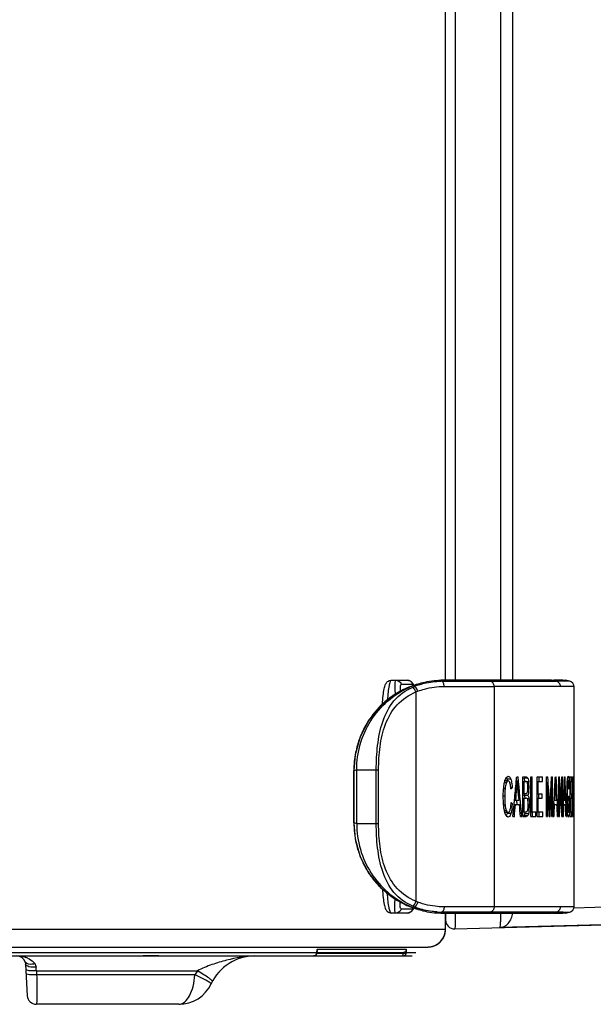
# Model space of a CAD drawing. Units: millimetres. Extents: x 0 to 4000, y 0 to 3000.
# Drawn here: x 2058 to 2090, y 843 to 898 of the extents above; entities that cross this region are included whole.
import ezdxf

# ---------------------------------------------------------------- set-up
doc = ezdxf.new("R2010")
doc.units = ezdxf.units.MM
doc.header["$LTSCALE"] = 220
for name, color, linetype in [('3_ALL_AXES', 7, 'CONTINUOUS'), ('6_ALL_SURFS', 7, 'CONTINUOUS'), ('7_ALL_FEATURES', 7, 'CONTINUOUS')]:
    doc.layers.add(name, color=color, linetype=linetype)

msp = doc.modelspace()

# ---------------------------------------------------------------- linework, layer by layer
at = {"layer": '3_ALL_AXES', "color": 7, "linetype": 'Continuous'}
for p, q in [((2081.824, 892.126), (2081.824, 894.787)), ((2078.791, 861.254), (2079.694, 861.254)), ((2079.984, 861.022), (2079.341, 861.022)), ((2079.781, 860.872), (2079.78, 860.872)), ((2080.052, 860.966), (2080.192, 861.017)), ((2080.052, 860.966), (2080.109, 860.919)), ((2087.751, 861.254), (2081.563, 861.254)), ((2081.563, 861.254), (2081.625, 861.202)), ((2081.625, 861.202), (2083.965, 861.202)), ((2081.743, 860.908), (2084.551, 860.908)), ((2083.965, 861.202), (2088.008, 861.202)), ((2084.071, 861.254), (2084.319, 861.202)), ((2089.011, 860.908), (2084.551, 860.908)), ((2084.551, 860.908), (2084.551, 848.6)), ((2087.751, 861.254), (2088.511, 861.254)), ((2088.008, 861.202), (2087.751, 861.254)), ((2088.406, 861.202), (2088.008, 861.202)), ((2088.511, 861.202), (2088.406, 861.202)), ((2088.77, 861.202), (2088.511, 861.202)), ((2089.011, 855.854), (2089.011, 860.908)), ((2080.166, 860.601), (2080.166, 848.907)), ((2076.702, 856.211), (2076.694, 856.211)), ((2076.694, 856.211), (2076.694, 853.296)), ((2076.702, 853.296), (2076.702, 856.211)), ((2076.861, 856.26), (2078.084, 856.259)), ((2076.861, 853.248), (2076.861, 856.259)), ((2077.954, 853.248), (2077.954, 856.259)), ((2078.084, 853.248), (2078.084, 856.259)), ((2089.011, 848.6), (2089.011, 853.654)), ((2076.702, 853.296), (2076.694, 853.296)), ((2076.861, 853.248), (2078.084, 853.248)), ((2079.694, 848.254), (2078.791, 848.254)), ((2079.341, 848.485), (2079.984, 848.485)), ((2079.781, 848.635), (2079.78, 848.636)), ((2080.052, 848.541), (2080.109, 848.588)), ((2080.052, 848.541), (2080.192, 848.49)), ((2081.563, 848.254), (2081.625, 848.306)), ((2081.563, 848.254), (2086.285, 848.254)), ((2084.077, 848.305), (2081.625, 848.306)), ((2089.011, 848.6), (2081.743, 848.6)), ((2081.824, 848.254), (2081.824, 847.868)), ((2084.071, 848.254), (2084.319, 848.305)), ((2088.406, 848.305), (2084.077, 848.305)), ((2086.285, 848.254), (2086.485, 848.254)), ((2086.485, 848.254), (2087.751, 848.254)), ((2087.751, 848.254), (2088.008, 848.305)), ((2087.796, 848.254), (2087.751, 848.254)), ((2088.511, 848.254), (2087.796, 848.254)), ((2088.406, 848.305), (2088.511, 848.305)), ((2088.511, 848.305), (2088.77, 848.305)), ((2093.852, 847.69), (2084.851, 847.438)), ((2054.888, 845.854), (2060.524, 845.854)), ((2065.798, 845.854), (2064.932, 845.854)), ((2072.216, 845.854), (2073.247, 845.854))]:
    msp.add_line(p, q, dxfattribs=at)
for points in [[(2079.78, 860.872), (2079.002, 860.47), (2078.196, 859.828), (2077.535, 859.025), (2077.053, 858.098), (2076.769, 857.09), (2076.694, 856.211)], [(2076.694, 853.296), (2076.772, 852.401), (2077.059, 851.393), (2077.545, 850.468), (2078.208, 849.667), (2079.016, 849.028), (2079.78, 848.636)]]:
    msp.add_lwpolyline(points, dxfattribs=at)
for centre, radius, start, end in [((2081.596, 856.402), 4.824, 112.1, 122.6341), ((2081.563, 856.483), 4.737, 106.8265, 112.0991), ((2081.737, 856.511), 4.763, 110.7137, 114.1296), ((2081.646, 857.125), 4.094, 112.0542, 113.7409), ((2081.487, 857.515), 3.673, 108.4887, 112.0283), ((2081.713, 856.572), 4.698, 108.742, 108.8936), ((2081.713, 856.573), 4.697, 108.5537, 108.742), ((2081.61, 856.777), 4.425, 89.8105, 90.5777), ((2081.632, 856.351), 4.887, 122.6602, 133.5027), ((2081.874, 856.451), 4.487, 110.8758, 112.37), ((2081.695, 856.289), 4.975, 136.6162, 144.4096), ((2081.665, 856.316), 4.935, 133.5009, 136.6056), ((2081.724, 856.268), 5.011, 144.408, 147.7307), ((2081.772, 856.24), 5.066, 147.7523, 157.8912), ((2081.807, 856.226), 5.105, 157.8949, 163.9696), ((2081.82, 856.222), 5.117, 163.9688, 168.8449), ((2081.866, 856.214), 5.164, 168.8589, 180.0336), ((2075.612, 860.142), 4.079, 285.4969, 287.8345), ((2075.611, 849.362), 4.082, 72.1662, 74.5023), ((2081.863, 853.293), 5.161, 179.9657, 192.7667), ((2081.82, 853.285), 5.118, 192.7923, 200.2686), ((2081.795, 853.277), 5.092, 200.2766, 204.0455), ((2081.764, 853.263), 5.057, 204.0449, 211.2187), ((2081.73, 853.243), 5.018, 211.2264, 214.6523), ((2081.697, 853.221), 4.978, 214.653, 225.1376), ((2081.651, 853.177), 4.914, 225.1605, 228.6754), ((2081.624, 853.146), 4.873, 228.6709, 236.6168), ((2081.599, 853.11), 4.83, 236.628, 247.8919), ((2081.571, 853.044), 4.758, 247.9081, 252.3458), ((2081.771, 853.089), 4.862, 245.9508, 249.2976), ((2081.663, 852.432), 4.147, 246.3294, 247.9884), ((2081.493, 852.012), 3.693, 247.9993, 249.72), ((2081.722, 852.955), 4.719, 251.084, 251.4001), ((2081.61, 852.7), 4.394, 266.7831, 270.1943), ((2082.324, 847.868), 0.5, 180, 271.6)]:
    msp.add_arc(centre, radius, start, end, dxfattribs=at)
for points, knots in [([(2076.861, 856.259), (2076.861, 857.208), (2077.402, 859.144), (2078.926, 860.471), (2079.79, 860.858)], [0, 0, 0, 0, 0.500653, 1, 1, 1, 1]), ([(2077.954, 856.259), (2077.954, 856.711), (2077.997, 857.617), (2078.257, 858.94), (2078.846, 860.172), (2079.6, 860.697), (2079.998, 860.872)], [0, 0, 0, 0, 0.254068, 0.507223, 0.755584, 1, 1, 1, 1]), ([(2078.305, 859.92), (2078.313, 860.08), (2078.332, 860.365), (2078.382, 860.742), (2078.446, 861.016), (2078.582, 861.203), (2078.717, 861.254), (2078.791, 861.254)], [0, 0, 0, 0, 0.312598, 0.558654, 0.74458, 0.854935, 1, 1, 1, 1]), ([(2078.791, 861.254), (2078.758, 861.254), (2078.7, 861.122), (2078.657, 860.923), (2078.607, 860.564), (2078.587, 860.298), (2078.578, 860.146)], [0, 0, 0, 0, 0.087615, 0.289433, 0.600808, 1, 1, 1, 1]), ([(2079.051, 861.254), (2079.029, 861.254), (2078.988, 861.165), (2078.986, 861.023), (2078.986, 860.774), (2079.004, 860.587), (2079.016, 860.479)], [0, 0, 0, 0, 0.085787, 0.280836, 0.590357, 1, 1, 1, 1]), ([(2079.341, 861.022), (2079.304, 861.022), (2079.286, 860.823), (2079.295, 860.724), (2079.303, 860.627)], [0, 0, 0, 0, 0.276749, 1, 1, 1, 1]), ([(2080.166, 860.601), (2080.141, 860.662), (2080.092, 860.754), (2080.034, 860.852), (2079.998, 860.872)], [0, 0, 0, 0, 0.615828, 1, 1, 1, 1]), ([(2080.275, 860.644), (2080.251, 860.706), (2080.205, 860.8), (2080.146, 860.9), (2080.109, 860.919)], [0, 0, 0, 0, 0.616597, 1, 1, 1, 1]), ([(2080.219, 861.026), (2080.33, 861.063), (2080.767, 861.192), (2081.225, 861.254), (2081.563, 861.254)], [0, 0, 0, 0, 0.258026, 1, 1, 1, 1]), ([(2080.275, 860.644), (2080.396, 860.69), (2080.871, 860.844), (2081.374, 860.908), (2081.743, 860.908)], [0, 0, 0, 0, 0.260231, 1, 1, 1, 1]), ([(2080.322, 860.998), (2080.425, 861.032), (2080.83, 861.149), (2081.253, 861.198), (2081.566, 861.202)], [0, 0, 0, 0, 0.257679, 1, 1, 1, 1]), ([(2081.743, 860.908), (2081.743, 860.972), (2081.73, 861.079), (2081.667, 861.185), (2081.625, 861.202)], [0, 0, 0, 0, 0.589871, 1, 1, 1, 1]), ([(2084.551, 860.908), (2084.551, 860.975), (2084.506, 861.111), (2084.383, 861.189), (2084.319, 861.202)], [0, 0, 0, 0, 0.506544, 1, 1, 1, 1]), ([(2088.247, 860.908), (2088.247, 860.975), (2088.199, 861.114), (2088.073, 861.189), (2088.008, 861.202)], [0, 0, 0, 0, 0.501199, 1, 1, 1, 1]), ([(2078.084, 856.259), (2078.084, 856.689), (2078.131, 857.549), (2078.405, 858.811), (2079.052, 859.948), (2079.781, 860.434), (2080.166, 860.601)], [0, 0, 0, 0, 0.252473, 0.504234, 0.753473, 1, 1, 1, 1]), ([(2076.861, 853.248), (2076.861, 852.289), (2077.409, 850.352), (2078.935, 849.031), (2079.79, 848.649)], [0, 0, 0, 0, 0.506001, 1, 1, 1, 1]), ([(2079.999, 848.635), (2079.6, 848.809), (2078.847, 849.335), (2078.256, 850.567), (2077.997, 851.891), (2077.954, 852.796), (2077.954, 853.248)], [0, 0, 0, 0, 0.244394, 0.492824, 0.745966, 1, 1, 1, 1]), ([(2080.166, 848.907), (2079.781, 849.073), (2079.052, 849.56), (2078.406, 850.696), (2078.13, 851.959), (2078.084, 852.818), (2078.084, 853.248)], [0, 0, 0, 0, 0.246472, 0.495792, 0.747558, 1, 1, 1, 1]), ([(2078.305, 849.585), (2078.313, 849.426), (2078.332, 849.141), (2078.382, 848.765), (2078.446, 848.491), (2078.582, 848.304), (2078.717, 848.254), (2078.791, 848.254)], [0, 0, 0, 0, 0.312523, 0.558495, 0.744437, 0.854875, 1, 1, 1, 1]), ([(2078.791, 848.254), (2078.758, 848.254), (2078.7, 848.385), (2078.657, 848.585), (2078.607, 848.943), (2078.587, 849.209), (2078.578, 849.361)], [0, 0, 0, 0, 0.087616, 0.289432, 0.600804, 1, 1, 1, 1]), ([(2079.051, 848.254), (2079.029, 848.254), (2078.988, 848.342), (2078.986, 848.484), (2078.986, 848.733), (2079.004, 848.919), (2079.016, 849.027)], [0, 0, 0, 0, 0.085815, 0.280845, 0.590343, 1, 1, 1, 1]), ([(2079.341, 848.485), (2079.304, 848.485), (2079.286, 848.684), (2079.294, 848.783), (2079.303, 848.88)], [0, 0, 0, 0, 0.276787, 1, 1, 1, 1]), ([(2080.166, 848.907), (2080.141, 848.846), (2080.093, 848.753), (2080.034, 848.655), (2079.999, 848.635)], [0, 0, 0, 0, 0.615851, 1, 1, 1, 1]), ([(2080.275, 848.864), (2080.251, 848.801), (2080.205, 848.708), (2080.146, 848.607), (2080.109, 848.588)], [0, 0, 0, 0, 0.616621, 1, 1, 1, 1]), ([(2081.743, 848.6), (2081.624, 848.6), (2081.125, 848.619), (2080.629, 848.729), (2080.275, 848.864)], [0, 0, 0, 0, 0.239581, 1, 1, 1, 1]), ([(2081.363, 848.312), (2081.268, 848.318), (2080.877, 848.353), (2080.491, 848.445), (2080.213, 848.548)], [0, 0, 0, 0, 0.243306, 1, 1, 1, 1]), ([(2080.217, 848.482), (2080.33, 848.444), (2080.768, 848.315), (2081.226, 848.254), (2081.563, 848.254)], [0, 0, 0, 0, 0.261062, 1, 1, 1, 1]), ([(2081.743, 848.6), (2081.743, 848.535), (2081.73, 848.428), (2081.666, 848.322), (2081.625, 848.306)], [0, 0, 0, 0, 0.589874, 1, 1, 1, 1]), ([(2084.551, 848.6), (2084.551, 848.533), (2084.506, 848.396), (2084.383, 848.319), (2084.319, 848.305)], [0, 0, 0, 0, 0.506544, 1, 1, 1, 1]), ([(2088.008, 848.305), (2088.073, 848.319), (2088.199, 848.394), (2088.247, 848.532), (2088.247, 848.6)], [0, 0, 0, 0, 0.49891, 1, 1, 1, 1])]:
    msp.add_open_spline(points, degree=3, knots=knots, dxfattribs=at)
for points in [[(2079.051, 861.254), (2079.137, 861.254), (2079.23, 861.209), (2079.284, 861.141)], [(2079.284, 861.141), (2079.311, 861.107), (2079.331, 861.065), (2079.341, 861.022)], [(2080.275, 848.864), (2080.238, 848.878), (2080.202, 848.891), (2080.166, 848.907)], [(2079.284, 848.366), (2079.23, 848.299), (2079.137, 848.254), (2079.051, 848.254)], [(2079.341, 848.485), (2079.331, 848.442), (2079.311, 848.4), (2079.284, 848.366)]]:
    msp.add_open_spline(points, degree=3, dxfattribs=at)
at = {"layer": '6_ALL_SURFS', "color": 7, "linetype": 'Continuous'}
for p, q in [((2088.77, 861.202), (2088.511, 861.254)), ((2088.511, 848.254), (2088.77, 848.305))]:
    msp.add_line(p, q, dxfattribs=at)
at = {"layer": '7_ALL_FEATURES', "color": 7, "linetype": 'Continuous'}
for p, q in [((2081.824, 861.254), (2081.824, 1320.254)), ((2082.368, 1022.812), (2082.368, 861.254)), ((2084.91, 861.254), (2084.91, 996.554)), ((2085.594, 861.254), (2085.594, 996.554)), ((2079.694, 861.254), (2079.699, 861.254)), ((2088.375, 861.254), (2087.886, 861.254)), ((2085.804, 855.854), (2085.88, 855.854)), ((2086.145, 855.854), (2086.332, 855.854)), ((2086.145, 853.654), (2086.145, 855.854)), ((2086.598, 855.854), (2086.659, 855.854)), ((2086.598, 853.654), (2086.598, 855.854)), ((2086.659, 853.913), (2086.659, 855.854)), ((2086.95, 855.854), (2087.249, 855.854)), ((2086.95, 853.654), (2086.95, 855.854)), ((2087.05, 855.594), (2087.05, 855.854)), ((2087.249, 855.594), (2087.249, 855.854)), ((2087.476, 855.854), (2087.549, 855.854)), ((2087.476, 853.654), (2087.476, 855.854)), ((2087.75, 855.854), (2087.809, 855.854)), ((2087.809, 853.654), (2087.809, 855.854)), ((2087.964, 855.854), (2088.007, 855.854)), ((2088.155, 855.854), (2088.193, 855.854)), ((2088.155, 853.654), (2088.155, 855.854)), ((2088.329, 855.854), (2088.36, 855.854)), ((2088.329, 854.126), (2088.329, 855.854)), ((2088.36, 853.654), (2088.36, 855.854)), ((2088.474, 855.854), (2088.505, 855.854)), ((2088.79, 855.854), (2088.88, 855.854)), ((2088.79, 853.654), (2088.79, 855.854)), ((2088.88, 855.594), (2088.88, 855.854)), ((2088.901, 855.854), (2088.92, 855.854)), ((2088.901, 853.654), (2088.901, 855.854)), ((2088.965, 855.854), (2088.976, 855.854)), ((2088.976, 853.654), (2088.976, 855.854)), ((2088.987, 855.854), (2089.009, 855.854)), ((2088.987, 853.654), (2088.987, 855.854)), ((2089.009, 855.594), (2089.009, 855.854)), ((2085.217, 855.52), (2085.118, 855.52)), ((2085.329, 855.642), (2085.149, 855.642)), ((2085.475, 855.723), (2085.274, 855.723)), ((2085.781, 855.609), (2085.783, 855.628)), ((2085.84, 855.623), (2085.782, 855.623)), ((2086.145, 855.594), (2086.311, 855.594)), ((2086.212, 854.929), (2086.212, 855.594)), ((2086.421, 855.786), (2086.222, 855.786)), ((2086.473, 855.581), (2086.385, 855.581)), ((2086.95, 855.594), (2087.249, 855.594)), ((2087.006, 854.92), (2087.006, 855.594)), ((2087.523, 855.526), (2087.476, 855.526)), ((2087.523, 853.654), (2087.523, 855.526)), ((2087.731, 855.486), (2087.731, 855.497)), ((2087.767, 855.495), (2087.731, 855.495)), ((2087.767, 853.654), (2087.767, 855.495)), ((2087.951, 855.614), (2087.952, 855.624)), ((2087.985, 855.623), (2087.951, 855.623)), ((2088.19, 855.382), (2088.155, 855.382)), ((2088.19, 853.654), (2088.19, 855.382)), ((2088.489, 855.623), (2088.465, 855.623)), ((2088.647, 855.421), (2088.614, 855.421)), ((2088.666, 855.581), (2088.628, 855.581)), ((2088.693, 855.642), (2088.635, 855.642)), ((2088.725, 855.813), (2088.659, 855.813)), ((2088.747, 855.598), (2088.716, 855.598)), ((2088.79, 855.594), (2088.88, 855.594)), ((2088.808, 854.92), (2088.808, 855.594)), ((2088.914, 855.526), (2088.901, 855.526)), ((2088.914, 853.654), (2088.914, 855.526)), ((2088.961, 855.495), (2088.962, 855.526)), ((2088.993, 854.92), (2088.993, 855.594)), ((2089.003, 855.594), (2089.009, 855.594)), ((2089.011, 854.92), (2089.011, 855.594)), ((2085.135, 854.772), (2085.053, 854.772)), ((2085.153, 855.194), (2085.07, 855.194)), ((2085.555, 855.25), (2085.482, 855.25)), ((2085.812, 855.202), (2085.742, 855.202)), ((2085.809, 855.173), (2085.812, 855.202)), ((2086.145, 854.929), (2086.319, 854.929)), ((2086.425, 854.824), (2086.226, 854.824)), ((2086.476, 855.025), (2086.417, 855.025)), ((2086.492, 855.291), (2086.43, 855.291)), ((2086.95, 854.92), (2087.234, 854.92)), ((2087.035, 854.662), (2087.035, 854.92)), ((2087.234, 854.662), (2087.234, 854.92)), ((2087.968, 855.202), (2087.929, 855.202)), ((2087.967, 855.168), (2087.968, 855.202)), ((2088.478, 855.202), (2088.449, 855.202)), ((2088.476, 855.167), (2088.478, 855.202)), ((2088.548, 854.754), (2088.548, 854.741)), ((2088.628, 854.761), (2088.603, 854.761)), ((2088.636, 855.204), (2088.61, 855.204)), ((2088.628, 854.761), (2088.628, 854.743)), ((2088.693, 854.517), (2088.693, 854.775)), ((2088.759, 855.238), (2088.74, 855.238)), ((2088.761, 853.96), (2088.761, 854.776)), ((2088.79, 854.92), (2088.876, 854.92)), ((2088.876, 854.662), (2088.876, 854.92)), ((2089.008, 854.662), (2089.008, 854.92)), ((2085.156, 854.281), (2085.076, 854.281)), ((2085.564, 854.351), (2085.49, 854.351)), ((2085.657, 854.308), (2085.659, 854.327)), ((2085.658, 854.32), (2085.955, 854.32)), ((2085.68, 854.545), (2085.682, 854.564)), ((2085.681, 854.557), (2085.933, 854.557)), ((2086.145, 854.67), (2086.326, 854.67)), ((2086.212, 853.913), (2086.212, 854.67)), ((2086.492, 854.624), (2086.398, 854.624)), ((2086.515, 854.291), (2086.45, 854.291)), ((2086.95, 854.662), (2087.234, 854.662)), ((2087.006, 853.913), (2087.006, 854.662)), ((2087.633, 854.296), (2087.591, 854.296)), ((2087.632, 854.321), (2087.633, 854.296)), ((2087.88, 854.32), (2088.049, 854.32)), ((2087.893, 854.557), (2088.037, 854.557)), ((2088.414, 854.32), (2088.535, 854.32)), ((2088.423, 854.557), (2088.527, 854.557)), ((2088.637, 854.269), (2088.611, 854.269)), ((2088.693, 854.517), (2088.741, 854.517)), ((2088.741, 854.107), (2088.741, 854.517)), ((2088.79, 854.662), (2088.876, 854.662)), ((2088.808, 853.913), (2088.808, 854.662)), ((2088.94, 854.323), (2088.94, 854.296)), ((2088.94, 854.296), (2088.944, 853.97)), ((2088.968, 853.654), (2088.968, 854.662)), ((2088.993, 853.913), (2088.993, 854.662)), ((2089.011, 853.913), (2089.011, 854.662)), ((2085.224, 853.968), (2085.118, 853.968)), ((2085.323, 853.865), (2085.145, 853.865)), ((2085.48, 853.804), (2085.28, 853.804)), ((2085.594, 853.654), (2085.672, 853.654)), ((2086.016, 853.654), (2086.094, 853.654)), ((2086.145, 853.913), (2086.335, 853.913)), ((2086.145, 853.654), (2086.335, 853.654)), ((2086.413, 853.69), (2086.214, 853.69)), ((2086.466, 853.8), (2086.267, 853.8)), ((2086.501, 854.003), (2086.416, 854.003)), ((2086.598, 853.913), (2086.88, 853.913)), ((2086.598, 853.654), (2086.88, 853.654)), ((2086.681, 853.654), (2086.681, 853.913)), ((2086.88, 853.654), (2086.88, 853.913)), ((2086.95, 853.913), (2087.258, 853.913)), ((2086.95, 853.654), (2087.258, 853.654)), ((2087.059, 853.654), (2087.059, 853.913)), ((2087.258, 853.654), (2087.258, 853.913)), ((2087.476, 853.654), (2087.523, 853.654)), ((2087.609, 853.979), (2087.609, 853.968)), ((2087.65, 853.97), (2087.609, 853.97)), ((2087.626, 853.654), (2087.668, 853.654)), ((2087.767, 853.654), (2087.809, 853.654)), ((2087.843, 853.654), (2087.888, 853.654)), ((2088.083, 853.654), (2088.126, 853.654)), ((2088.155, 853.654), (2088.19, 853.654)), ((2088.29, 854.139), (2088.291, 854.123)), ((2088.329, 854.126), (2088.29, 854.126)), ((2088.327, 853.654), (2088.36, 853.654)), ((2088.387, 853.654), (2088.42, 853.654)), ((2088.559, 853.654), (2088.589, 853.654)), ((2088.661, 853.974), (2088.626, 853.974)), ((2088.694, 853.879), (2088.634, 853.879)), ((2088.73, 853.703), (2088.659, 853.703)), ((2088.761, 853.96), (2088.721, 853.96)), ((2088.79, 853.913), (2088.883, 853.913)), ((2088.79, 853.654), (2088.883, 853.654)), ((2088.883, 853.654), (2088.883, 853.913)), ((2088.901, 853.654), (2088.914, 853.654)), ((2088.939, 853.654), (2088.948, 853.654)), ((2088.968, 853.654), (2088.976, 853.654)), ((2088.987, 853.654), (2089.009, 853.654)), ((2089.003, 853.913), (2089.009, 853.913)), ((2089.009, 853.654), (2089.009, 853.913)), ((2082.338, 847.368), (2133.752, 848.804)), ((2079.699, 848.254), (2079.694, 848.254)), ((2081.824, 847.353), (2081.824, 848.254)), ((2087.796, 848.254), (2088.375, 848.254)), ((2094.824, 848.689), (2089.001, 848.531)), ((2044.79, 847.353), (2081.824, 847.353)), ((2044.014, 846.354), (2080.857, 846.354)), ((2044.03, 846.043), (2074.637, 846.043)), ((2074.645, 846.143), (2074.637, 846.043)), ((2074.638, 846.038), (2074.637, 846.043)), ((2074.638, 846.039), (2074.652, 846.218)), ((2074.638, 846.054), (2079.447, 846.054)), ((2074.638, 846.019), (2079.444, 846.019)), ((2074.652, 846.243), (2074.645, 846.143)), ((2074.652, 846.243), (2079.653, 846.243)), ((2074.652, 846.243), (2074.652, 846.218)), ((2079.444, 846.019), (2079.445, 846.054)), ((2079.444, 846.019), (2079.444, 845.854)), ((2079.643, 846.043), (2079.653, 846.243)), ((2079.643, 846.043), (2080.167, 846.043)), ((2080.857, 846.354), (2080.879, 846.355)), ((2080.857, 846.354), (2080.863, 846.354)), ((2080.882, 846.355), (2080.892, 846.355)), ((2080.889, 846.355), (2080.903, 846.356)), ((2044.04, 845.854), (2079.967, 845.854)), ((2058.357, 845.394), (2058.449, 843.627)), ((2058.96, 845.027), (2067.96, 845.027)), ((2058.96, 845.027), (2058.972, 844.806)), ((2067.821, 844.806), (2058.972, 844.806)), ((2066.921, 843.154), (2058.949, 843.154))]:
    msp.add_line(p, q, dxfattribs=at)
for points in [[(2080.061, 860.975), (2080.001, 861.074), (2079.925, 861.161), (2079.8, 861.236), (2079.699, 861.254)], [(2089.011, 860.908), (2089, 860.99), (2088.944, 861.097), (2088.85, 861.174), (2088.77, 861.202)], [(2079.699, 848.254), (2079.8, 848.271), (2079.925, 848.346), (2080.001, 848.433), (2080.061, 848.532)], [(2088.77, 848.305), (2088.85, 848.333), (2088.943, 848.41), (2089, 848.517), (2089.011, 848.6)], [(2080.898, 846.356), (2080.91, 846.357), (2080.925, 846.358), (2080.946, 846.361), (2080.973, 846.364), (2081.01, 846.37), (2081.056, 846.38), (2081.11, 846.395), (2081.174, 846.416), (2081.245, 846.446), (2081.319, 846.484), (2081.395, 846.532), (2081.468, 846.588), (2081.539, 846.654), (2081.606, 846.73), (2081.668, 846.816), (2081.722, 846.912), (2081.766, 847.017), (2081.799, 847.131), (2081.819, 847.254)], [(2080.993, 846.368), (2081.037, 846.376), (2081.091, 846.389), (2081.152, 846.408), (2081.222, 846.435), (2081.296, 846.472), (2081.373, 846.517), (2081.45, 846.573), (2081.523, 846.638), (2081.593, 846.714), (2081.657, 846.8), (2081.714, 846.897), (2081.761, 847.004), (2081.797, 847.121)], [(2081.797, 847.121), (2081.819, 847.246), (2081.824, 847.353)], [(2080.871, 846.354), (2080.876, 846.354), (2080.884, 846.355)], [(2080.903, 846.356), (2080.917, 846.357), (2080.935, 846.359), (2080.96, 846.362), (2080.993, 846.368)]]:
    msp.add_lwpolyline(points, dxfattribs=at)
for centre, radius, start, end in [((2084.106, 855.342), 1.229, 14.1481, 14.5313), ((2083.682, 855.208), 1.867, 9.4247, 10.8079), ((2075.55, 856.118), 10.302, 354.8983, 357.2409), ((2084.385, 855.303), 2.106, 7.3363, 7.5776), ((2084.356, 855.299), 2.136, 3.7611, 7.3335), ((2084.232, 855.291), 2.26, 359.9852, 3.7474), ((2070.061, 856.112), 17.931, 357.0915, 358.4352), ((2063.581, 856.108), 24.913, 357.9168, 358.8836), ((2101.583, 854.808), 12.98, 177.6421, 178.9034), ((2095.282, 854.974), 6.651, 177.034, 178.0193), ((2093.255, 855.08), 4.621, 175.764, 177.049), ((2086.335, 855.484), 2.415, 3.9466, 5.6474), ((2085.243, 855.405), 3.509, 3.149, 4.0037), ((2084.027, 855.337), 4.727, 3.0167, 3.1652), ((2081.441, 855.21), 7.316, 1.7235, 2.9393), ((2074.256, 854.985), 14.505, 1.0025, 1.7618), ((2089.844, 854.778), 4.71, 174.9364, 180.076), ((2091.774, 854.77), 6.639, 179.984, 181.0579), ((2084.654, 855.265), 1.838, 352.4873, 356.4453), ((2084.32, 855.287), 2.173, 356.4273, 359.1413), ((2084.149, 855.291), 2.343, 359.1039, 0.0005), ((2104.644, 854.749), 16.042, 178.9024, 180.021), ((2081.99, 854.551), 3.579, 352.9885, 354.8717), ((2080.817, 854.657), 4.757, 354.8561, 356.3158), ((2085.405, 854.444), 1.102, 9.4091, 11.115), ((2083.496, 854.289), 3.019, 357.2137, 0.0454), ((2001.39, 849.702), 86.365, 2.83271, 3.04903), ((2140.798, 851.356), 53.212, 176.8036, 177.1838), ((2105.089, 854.741), 16.486, 179.9918, 180.6399), ((2102.01, 854.704), 13.407, 180.6283, 181.642), ((2099.355, 854.628), 10.751, 181.6442, 182.5151), ((2095.438, 854.558), 6.808, 182.0023, 182.4358), ((2084.496, 854.058), 0.824, 340.9023, 342.0479), ((2084.698, 854.057), 0.822, 340.8914, 342.0654), ((2084.364, 854.227), 2.149, 352.0287, 354.0126), ((2084.107, 854.256), 2.407, 353.9767, 356.2717), ((2083.865, 854.273), 2.65, 356.2418, 357.1707), ((2089.037, 853.769), 0.385, 194.9076, 195.6843), ((2081.981, 854.544), 6.805, 354.9526, 355.0707), ((2082.324, 847.868), 0.5, 180, 271.6), ((2080.824, 847.353), 1, 271.8017, 360), ((2074.439, 846.054), 0.2, 270, 355.6927), ((2057.858, 845.354), 0.5, 20.8722, 90), ((2057.947, 844.516), 1.326, 66.7292, 71.629), ((2071.174, 843.154), 2.7, 90, 154.8157), ((2079.966, 846.054), 0.2, 270, 270.2125), ((2049.031, 844.087), 9.973, 5.4088, 6.5871), ((2066.921, 845.154), 2, 270, 334.8157), ((2058.949, 843.654), 0.5, 183, 270)]:
    msp.add_arc(centre, radius, start, end, dxfattribs=at)
for centre, major_axis, ratio, start_param, end_param in [((1981.511, 890.917), (14.961, 279.862), 0.380379, -1.676868, -1.676056), ((1981.511, 823.719), (-15.312, 262.585), 0.405217, -1.480204, -1.471769), ((1981.511, 841.116), (-14.373, 321.535), 0.331332, -1.544531, -1.53976), ((1981.511, 866.481), (14.479, 312.354), 0.341025, -1.590159, -1.589016), ((1981.511, 861.563), (14.961, 279.862), 0.38038, -1.57168, -1.570861), ((1981.511, 851.263), (-15.312, 262.585), 0.405217, -1.585319, -1.576942), ((1981.511, 855.181), (-22.599, 160.005), 0.656842, -1.669865, -1.659116), ((1981.511, 850.445), (14.961, 279.862), 0.380379, 4.744182, 4.752043), ((1981.511, 861.695), (-15.312, 262.585), 0.405217, -1.62085, -1.616661), ((1981.511, 880.961), (-14.373, 321.536), 0.331331, -1.668539, -1.663763), ((1981.511, 827.773), (14.479, 312.353), 0.341025, 4.817152, 4.818205), ((1981.511, 890.917), (14.961, 279.862), 0.380379, 4.602484, 4.60625), ((1981.511, 840.561), (-14.432, 316.378), 0.336708, -1.543736, -1.53884), ((1981.511, 865.709), (14.514, 309.59), 0.344055, 4.689573, 4.695524), ((1981.511, 866.481), (14.479, 312.354), 0.341025, -1.593919, -1.590192), ((1981.511, 861.563), (14.961, 279.862), 0.38038, 4.704463, 4.711467), ((1981.511, 854.68), (-22.57, 160.148), 0.656295, -1.666391, -1.658658), ((1981.511, 827.773), (14.479, 312.353), 0.341025, 4.813286, 4.817053), ((1981.511, 827.343), (14.514, 309.59), 0.344054, 4.813593, 4.819563), ((1981.511, 875.092), (-22.599, 160.005), 0.656842, -1.78556, -1.784939), ((1981.511, 858.658), (107.497, 3.189), 0.233733, -0.263888, -0.261197), ((1981.511, 891.082), (14.837, 287.059), 0.370903, -1.679189, -1.677028), ((1981.511, 820.246), (-14.868, 285.208), 0.373296, -1.469684, -1.467533), ((1981.511, 860.974), (14.837, 287.059), 0.370904, -1.573979, -1.571849), ((1981.511, 850.161), (-14.868, 285.207), 0.373297, -1.574842, -1.572706), ((1981.511, 849.571), (14.837, 287.06), 0.370902, -1.534261, -1.532135), ((1981.511, 861.49), (-14.868, 285.208), 0.373295, -1.614561, -1.612424), ((1981.511, 854.767), (107.5, 0.021), 0.001599, -0.07693, -0.068251), ((1981.511, 853.743), (107.495, 3.79), 0.272023, -0.080594, -0.078148), ((1981.511, 879.768), (-14.432, 316.377), 0.336708, -1.668779, -1.664761), ((1981.511, 850.707), (107.497, -3.448), 0.250541, 0.261948, 0.264682), ((1981.511, 890.917), (14.961, 279.862), 0.380379, -1.683982, -1.681624), ((1981.511, 890.917), (14.961, 279.862), 0.380379, -1.681555, -1.68077), ((1981.511, 892.266), (14.692, 296.413), 0.359267, -1.683607, -1.68134), ((1981.511, 823.719), (-15.283, 262.096), 0.405217, -1.477396, -1.476568), ((1981.511, 820.981), (-14.976, 279.064), 0.38146, -1.473942, -1.471538), ((1981.511, 851.263), (-15.283, 262.096), 0.405217, -1.582726, -1.58234), ((1981.511, 861.177), (14.692, 296.414), 0.359266, -1.578372, -1.576124), ((1981.511, 850.252), (-14.976, 279.064), 0.381459, -1.579077, -1.57669), ((1981.511, 849.403), (14.692, 296.414), 0.359266, -1.538653, -1.536405), ((1981.511, 861.338), (-14.976, 279.064), 0.381459, -1.618796, -1.616408), ((1981.511, 861.695), (-15.312, 262.585), 0.405217, -1.625039, -1.620897), ((1981.511, 840.561), (-14.432, 316.378), 0.336708, -1.544765, -1.543771), ((1981.511, 854.68), (-22.57, 160.148), 0.656295, -1.669407, -1.666486)]:
    msp.add_ellipse(centre, major_axis=major_axis, ratio=ratio, start_param=start_param, end_param=end_param, dxfattribs=at)
for points, knots in [([(2079.699, 861.254), (2079.764, 861.252), (2079.896, 861.205), (2079.969, 861.085), (2079.984, 861.022)], [0, 0, 0, 0, 0.498974, 1, 1, 1, 1]), ([(2079.984, 861.022), (2079.987, 861.022), (2079.995, 861.02), (2080.002, 861.016), (2080.005, 861.014)], [0, 0, 0, 0, 0.452137, 1, 1, 1, 1]), ([(2085.189, 855.758), (2085.199, 855.778), (2085.229, 855.834), (2085.287, 855.891), (2085.331, 855.891)], [0, 0, 0, 0, 0.340448, 1, 1, 1, 1]), ([(2085.331, 855.891), (2085.344, 855.891), (2085.422, 855.87), (2085.454, 855.783), (2085.475, 855.723)], [0, 0, 0, 0, 0.170888, 1, 1, 1, 1]), ([(2086.332, 855.854), (2086.34, 855.854), (2086.379, 855.849), (2086.408, 855.814), (2086.421, 855.786)], [0, 0, 0, 0, 0.199885, 1, 1, 1, 1]), ([(2088.647, 855.756), (2088.652, 855.791), (2088.659, 855.83), (2088.68, 855.891), (2088.693, 855.891)], [0, 0, 0, 0, 0.730948, 1, 1, 1, 1]), ([(2088.693, 855.891), (2088.701, 855.891), (2088.718, 855.858), (2088.722, 855.833), (2088.725, 855.813)], [0, 0, 0, 0, 0.2881, 1, 1, 1, 1]), ([(2085.053, 854.77), (2085.053, 854.822), (2085.056, 855.022), (2085.069, 855.222), (2085.089, 855.369)], [0, 0, 0, 0, 0.257506, 1, 1, 1, 1]), ([(2085.089, 855.369), (2085.092, 855.395), (2085.107, 855.489), (2085.127, 855.583), (2085.147, 855.649)], [0, 0, 0, 0, 0.273774, 1, 1, 1, 1]), ([(2085.217, 855.52), (2085.213, 855.509), (2085.195, 855.456), (2085.182, 855.402), (2085.175, 855.359)], [0, 0, 0, 0, 0.22004, 1, 1, 1, 1]), ([(2085.329, 855.642), (2085.319, 855.642), (2085.261, 855.628), (2085.234, 855.565), (2085.217, 855.52)], [0, 0, 0, 0, 0.174867, 1, 1, 1, 1]), ([(2085.424, 855.532), (2085.418, 855.549), (2085.402, 855.594), (2085.361, 855.642), (2085.329, 855.642)], [0, 0, 0, 0, 0.366705, 1, 1, 1, 1]), ([(2085.482, 855.183), (2085.479, 855.216), (2085.467, 855.333), (2085.452, 855.451), (2085.424, 855.532)], [0, 0, 0, 0, 0.279676, 1, 1, 1, 1]), ([(2085.475, 855.723), (2085.479, 855.711), (2085.496, 855.657), (2085.509, 855.601), (2085.517, 855.558)], [0, 0, 0, 0, 0.224879, 1, 1, 1, 1]), ([(2086.27, 855.607), (2086.267, 855.626), (2086.257, 855.687), (2086.241, 855.748), (2086.222, 855.786)], [0, 0, 0, 0, 0.306514, 1, 1, 1, 1]), ([(2086.385, 855.562), (2086.381, 855.569), (2086.36, 855.589), (2086.33, 855.594), (2086.311, 855.594)], [0, 0, 0, 0, 0.305905, 1, 1, 1, 1]), ([(2086.418, 855.448), (2086.416, 855.461), (2086.41, 855.5), (2086.4, 855.54), (2086.385, 855.562)], [0, 0, 0, 0, 0.324935, 1, 1, 1, 1]), ([(2086.421, 855.786), (2086.427, 855.774), (2086.454, 855.708), (2086.466, 855.637), (2086.473, 855.581)], [0, 0, 0, 0, 0.188797, 1, 1, 1, 1]), ([(2088.614, 855.342), (2088.615, 855.37), (2088.62, 855.473), (2088.627, 855.576), (2088.634, 855.65)], [0, 0, 0, 0, 0.276576, 1, 1, 1, 1]), ([(2088.693, 855.642), (2088.691, 855.642), (2088.67, 855.628), (2088.67, 855.601), (2088.666, 855.581)], [0, 0, 0, 0, 0.109024, 1, 1, 1, 1]), ([(2088.716, 855.583), (2088.715, 855.592), (2088.71, 855.61), (2088.705, 855.642), (2088.693, 855.642)], [0, 0, 0, 0, 0.424851, 1, 1, 1, 1]), ([(2088.731, 855.43), (2088.731, 855.446), (2088.727, 855.497), (2088.722, 855.549), (2088.716, 855.583)], [0, 0, 0, 0, 0.315995, 1, 1, 1, 1]), ([(2088.74, 855.166), (2088.739, 855.234), (2088.737, 855.322), (2088.733, 855.409), (2088.731, 855.43)], [0, 0, 0, 0, 0.768285, 1, 1, 1, 1]), ([(2085.085, 854.18), (2085.079, 854.228), (2085.06, 854.424), (2085.053, 854.621), (2085.053, 854.77)], [0, 0, 0, 0, 0.241409, 1, 1, 1, 1]), ([(2086.263, 854.747), (2086.261, 854.755), (2086.251, 854.782), (2086.238, 854.808), (2086.226, 854.824)], [0, 0, 0, 0, 0.297963, 1, 1, 1, 1]), ([(2086.319, 854.929), (2086.335, 854.929), (2086.359, 854.932), (2086.377, 854.948), (2086.381, 854.954)], [0, 0, 0, 0, 0.698851, 1, 1, 1, 1]), ([(2086.417, 855.064), (2086.42, 855.079), (2086.428, 855.142), (2086.43, 855.207), (2086.43, 855.256)], [0, 0, 0, 0, 0.228311, 1, 1, 1, 1]), ([(2086.425, 854.824), (2086.43, 854.818), (2086.452, 854.782), (2086.465, 854.742), (2086.474, 854.71)], [0, 0, 0, 0, 0.193177, 1, 1, 1, 1]), ([(2085.431, 854.006), (2085.44, 854.035), (2085.473, 854.172), (2085.484, 854.314), (2085.49, 854.425)], [0, 0, 0, 0, 0.211857, 1, 1, 1, 1]), ([(2086.398, 854.632), (2086.393, 854.639), (2086.374, 854.66), (2086.345, 854.67), (2086.326, 854.67)], [0, 0, 0, 0, 0.31293, 1, 1, 1, 1]), ([(2086.436, 854.505), (2086.434, 854.519), (2086.426, 854.562), (2086.415, 854.607), (2086.398, 854.632)], [0, 0, 0, 0, 0.322973, 1, 1, 1, 1]), ([(2086.45, 854.291), (2086.45, 854.346), (2086.447, 854.418), (2086.439, 854.488), (2086.436, 854.505)], [0, 0, 0, 0, 0.770044, 1, 1, 1, 1]), ([(2085.143, 853.858), (2085.137, 853.881), (2085.11, 853.988), (2085.094, 854.096), (2085.085, 854.18)], [0, 0, 0, 0, 0.225143, 1, 1, 1, 1]), ([(2085.33, 853.616), (2085.316, 853.616), (2085.242, 853.629), (2085.199, 853.705), (2085.176, 853.76)], [0, 0, 0, 0, 0.184526, 1, 1, 1, 1]), ([(2085.184, 854.101), (2085.187, 854.088), (2085.197, 854.043), (2085.211, 853.999), (2085.224, 853.968)], [0, 0, 0, 0, 0.282026, 1, 1, 1, 1]), ([(2085.224, 853.968), (2085.231, 853.953), (2085.252, 853.911), (2085.291, 853.865), (2085.323, 853.865)], [0, 0, 0, 0, 0.346108, 1, 1, 1, 1]), ([(2085.323, 853.865), (2085.333, 853.865), (2085.395, 853.885), (2085.416, 853.957), (2085.431, 854.006)], [0, 0, 0, 0, 0.162859, 1, 1, 1, 1]), ([(2085.475, 853.788), (2085.466, 853.761), (2085.44, 853.693), (2085.378, 853.616), (2085.33, 853.616)], [0, 0, 0, 0, 0.36513, 1, 1, 1, 1]), ([(2086.413, 853.69), (2086.408, 853.683), (2086.386, 853.663), (2086.356, 853.654), (2086.335, 853.654)], [0, 0, 0, 0, 0.296255, 1, 1, 1, 1]), ([(2086.404, 853.956), (2086.407, 853.96), (2086.411, 853.969), (2086.414, 853.978), (2086.416, 853.983)], [0, 0, 0, 0, 0.468438, 1, 1, 1, 1]), ([(2086.466, 853.8), (2086.463, 853.787), (2086.45, 853.749), (2086.432, 853.711), (2086.413, 853.69)], [0, 0, 0, 0, 0.316216, 1, 1, 1, 1]), ([(2086.416, 853.983), (2086.419, 853.991), (2086.431, 854.031), (2086.436, 854.073), (2086.44, 854.106)], [0, 0, 0, 0, 0.205023, 1, 1, 1, 1]), ([(2088.633, 853.872), (2088.631, 853.893), (2088.623, 853.987), (2088.618, 854.082), (2088.614, 854.156)], [0, 0, 0, 0, 0.21955, 1, 1, 1, 1]), ([(2088.647, 854.096), (2088.648, 854.084), (2088.652, 854.044), (2088.656, 854.003), (2088.661, 853.974)], [0, 0, 0, 0, 0.291771, 1, 1, 1, 1]), ([(2088.661, 853.974), (2088.665, 853.95), (2088.671, 853.923), (2088.684, 853.879), (2088.694, 853.879)], [0, 0, 0, 0, 0.718694, 1, 1, 1, 1]), ([(2088.695, 853.616), (2088.692, 853.616), (2088.674, 853.626), (2088.671, 853.649), (2088.666, 853.665)], [0, 0, 0, 0, 0.131349, 1, 1, 1, 1]), ([(2088.694, 853.879), (2088.701, 853.879), (2088.714, 853.911), (2088.718, 853.933), (2088.721, 853.951)], [0, 0, 0, 0, 0.294808, 1, 1, 1, 1]), ([(2088.73, 853.703), (2088.725, 853.681), (2088.72, 853.655), (2088.704, 853.616), (2088.695, 853.616)], [0, 0, 0, 0, 0.698065, 1, 1, 1, 1]), ([(2088.721, 853.951), (2088.723, 853.961), (2088.732, 854.013), (2088.738, 854.065), (2088.741, 854.107)], [0, 0, 0, 0, 0.20132, 1, 1, 1, 1]), ([(2079.984, 848.485), (2079.969, 848.422), (2079.896, 848.302), (2079.764, 848.255), (2079.699, 848.254)], [0, 0, 0, 0, 0.501026, 1, 1, 1, 1]), ([(2079.984, 848.485), (2079.997, 848.485), (2080.014, 848.499), (2080.026, 848.513), (2080.03, 848.517)], [0, 0, 0, 0, 0.667037, 1, 1, 1, 1]), ([(2080.03, 848.517), (2080.033, 848.52), (2080.038, 848.527), (2080.043, 848.534), (2080.046, 848.538)], [0, 0, 0, 0, 0.478, 1, 1, 1, 1]), ([(2082.369, 848.253), (2082.37, 848.138), (2082.37, 847.928), (2082.367, 847.679), (2082.359, 847.524), (2082.355, 847.44), (2082.347, 847.401), (2082.344, 847.368), (2082.338, 847.368)], [0, 0, 0, 0, 0.38971, 0.711451, 0.833264, 0.923482, 0.979321, 1, 1, 1, 1]), ([(2084.851, 847.438), (2085.029, 847.443), (2085.413, 847.655), (2085.555, 848.045), (2085.583, 848.253)], [0, 0, 0, 0, 0.458843, 1, 1, 1, 1]), ([(2084.851, 847.438), (2084.858, 847.438), (2084.871, 847.463), (2084.887, 847.536), (2084.905, 847.701), (2084.914, 847.95), (2084.915, 848.146), (2084.914, 848.253)], [0, 0, 0, 0, 0.02563, 0.08213, 0.291262, 0.609444, 1, 1, 1, 1]), ([(2074.637, 846.043), (2074.635, 845.994), (2074.59, 845.894), (2074.488, 845.854), (2074.439, 845.854)], [0, 0, 0, 0, 0.501382, 1, 1, 1, 1]), ([(2079.444, 845.854), (2079.493, 845.854), (2079.596, 845.893), (2079.641, 845.994), (2079.643, 846.043)], [0, 0, 0, 0, 0.499891, 1, 1, 1, 1]), ([(2079.445, 846.054), (2079.5, 846.054), (2079.604, 846.097), (2079.649, 846.197), (2079.653, 846.243)], [0, 0, 0, 0, 0.539478, 1, 1, 1, 1]), ([(2079.528, 846.018), (2079.556, 846.019), (2079.589, 846.024), (2079.64, 846.031), (2079.643, 846.043)], [0, 0, 0, 0, 0.687891, 1, 1, 1, 1]), ([(2058.325, 845.532), (2058.329, 845.523), (2058.345, 845.478), (2058.355, 845.431), (2058.357, 845.394)], [0, 0, 0, 0, 0.205865, 1, 1, 1, 1]), ([(2058.865, 845.424), (2058.814, 845.407), (2058.648, 845.367), (2058.43, 845.388), (2058.353, 845.484)], [0, 0, 0, 0, 0.304109, 1, 1, 1, 1]), ([(2058.938, 845.231), (2058.805, 845.217), (2058.618, 845.211), (2058.361, 845.318), (2058.357, 845.394)], [0, 0, 0, 0, 0.638714, 1, 1, 1, 1]), ([(2058.47, 845.734), (2058.585, 845.685), (2058.734, 845.594), (2058.842, 845.462), (2058.865, 845.424)], [0, 0, 0, 0, 0.738259, 1, 1, 1, 1]), ([(2071.174, 845.854), (2070.64, 845.854), (2069.824, 845.696), (2068.76, 845.38), (2068.218, 845.166), (2067.959, 845.027)], [0, 0, 0, 0, 0.479971, 0.736009, 1, 1, 1, 1]), ([(2058.96, 845.027), (2058.888, 845.021), (2058.755, 845.015), (2058.567, 845.023), (2058.454, 845.038), (2058.374, 845.068), (2058.373, 845.088)], [0, 0, 0, 0, 0.357581, 0.675853, 0.899287, 1, 1, 1, 1]), ([(2058.972, 844.806), (2058.9, 844.8), (2058.766, 844.794), (2058.579, 844.802), (2058.465, 844.817), (2058.386, 844.847), (2058.384, 844.867)], [0, 0, 0, 0, 0.357564, 0.67584, 0.899282, 1, 1, 1, 1]), ([(2068.795, 844.43), (2068.799, 844.437), (2068.784, 844.467), (2068.719, 844.531), (2068.558, 844.653), (2068.294, 844.825), (2068.081, 844.956), (2067.96, 845.027)], [0, 0, 0, 0, 0.025604, 0.079289, 0.279034, 0.592878, 1, 1, 1, 1]), ([(2058.972, 844.806), (2058.979, 844.588), (2058.986, 844.274), (2058.99, 843.879), (2058.989, 843.634), (2058.984, 843.441), (2058.979, 843.286), (2058.966, 843.213), (2058.96, 843.154), (2058.949, 843.154)], [0, 0, 0, 0, 0.395396, 0.567771, 0.716242, 0.836501, 0.925127, 0.979752, 1, 1, 1, 1]), ([(2066.921, 843.154), (2067.171, 843.154), (2067.532, 843.568), (2067.734, 844.174), (2067.803, 844.586), (2067.821, 844.806)], [0, 0, 0, 0, 0.378839, 0.666274, 1, 1, 1, 1]), ([(2068.717, 844.321), (2068.687, 844.347), (2068.589, 844.404), (2068.294, 844.571), (2068.025, 844.705), (2067.821, 844.806)], [0, 0, 0, 0, 0.117102, 0.330931, 1, 1, 1, 1]), ([(2068.731, 844.303), (2068.732, 844.305), (2068.727, 844.313), (2068.721, 844.318), (2068.717, 844.321)], [0, 0, 0, 0, 0.317652, 1, 1, 1, 1])]:
    msp.add_open_spline(points, degree=3, knots=knots, dxfattribs=at)
for points in [[(2080.005, 861.014), (2080.023, 861.002), (2080.035, 860.985), (2080.047, 860.968)], [(2085.147, 855.649), (2085.159, 855.686), (2085.172, 855.723), (2085.189, 855.758)], [(2085.175, 855.359), (2085.165, 855.304), (2085.158, 855.249), (2085.153, 855.194)], [(2085.274, 855.723), (2085.262, 855.757), (2085.248, 855.792), (2085.228, 855.823)], [(2085.296, 855.65), (2085.289, 855.675), (2085.282, 855.699), (2085.274, 855.723)], [(2085.525, 855.514), (2085.539, 855.427), (2085.548, 855.338), (2085.555, 855.25)], [(2085.878, 855.166), (2085.864, 855.318), (2085.851, 855.47), (2085.84, 855.623)], [(2086.43, 855.256), (2086.43, 855.32), (2086.427, 855.385), (2086.418, 855.448)], [(2088.006, 855.166), (2087.998, 855.318), (2087.991, 855.47), (2087.985, 855.623)], [(2088.504, 855.166), (2088.499, 855.318), (2088.493, 855.47), (2088.489, 855.623)], [(2088.634, 855.65), (2088.637, 855.685), (2088.641, 855.721), (2088.647, 855.756)], [(2088.655, 855.511), (2088.652, 855.481), (2088.649, 855.451), (2088.647, 855.421)], [(2088.666, 855.581), (2088.662, 855.558), (2088.658, 855.534), (2088.655, 855.511)], [(2088.725, 855.813), (2088.731, 855.783), (2088.735, 855.752), (2088.738, 855.722)], [(2086.226, 854.824), (2086.239, 854.855), (2086.249, 854.887), (2086.257, 854.919)], [(2086.283, 854.675), (2086.277, 854.699), (2086.271, 854.723), (2086.263, 854.747)], [(2086.381, 854.954), (2086.394, 854.972), (2086.401, 854.994), (2086.407, 855.015)], [(2086.407, 855.015), (2086.411, 855.031), (2086.415, 855.048), (2086.417, 855.064)], [(2086.454, 854.909), (2086.446, 854.88), (2086.437, 854.851), (2086.425, 854.824)], [(2086.476, 855.025), (2086.471, 854.986), (2086.464, 854.947), (2086.454, 854.909)], [(2088.636, 855.204), (2088.63, 855.056), (2088.628, 854.909), (2088.628, 854.761)], [(2085.136, 854.647), (2085.138, 854.525), (2085.144, 854.403), (2085.156, 854.281)], [(2085.156, 854.281), (2085.163, 854.221), (2085.171, 854.16), (2085.184, 854.101)], [(2086.44, 854.106), (2086.448, 854.167), (2086.45, 854.229), (2086.45, 854.291)], [(2086.474, 854.71), (2086.478, 854.692), (2086.482, 854.674), (2086.486, 854.657)], [(2086.492, 854.624), (2086.5, 854.573), (2086.506, 854.52), (2086.51, 854.468)], [(2086.51, 854.468), (2086.514, 854.409), (2086.515, 854.35), (2086.515, 854.291)], [(2088.628, 854.743), (2088.629, 854.602), (2088.63, 854.461), (2088.635, 854.32)], [(2088.637, 854.269), (2088.639, 854.211), (2088.642, 854.154), (2088.647, 854.096)], [(2085.176, 853.76), (2085.163, 853.792), (2085.152, 853.825), (2085.143, 853.858)], [(2085.221, 853.675), (2085.23, 853.688), (2085.237, 853.702), (2085.244, 853.716)], [(2085.244, 853.716), (2085.256, 853.739), (2085.266, 853.763), (2085.274, 853.788)], [(2085.28, 853.804), (2085.286, 853.823), (2085.292, 853.843), (2085.297, 853.863)], [(2085.506, 853.897), (2085.498, 853.865), (2085.49, 853.834), (2085.48, 853.804)], [(2085.543, 854.114), (2085.534, 854.041), (2085.522, 853.968), (2085.506, 853.897)], [(2086.176, 853.662), (2086.191, 853.668), (2086.204, 853.678), (2086.214, 853.69)], [(2086.214, 853.69), (2086.226, 853.703), (2086.235, 853.719), (2086.243, 853.735)], [(2086.243, 853.735), (2086.253, 853.755), (2086.26, 853.777), (2086.267, 853.8)], [(2086.267, 853.8), (2086.276, 853.833), (2086.283, 853.868), (2086.288, 853.902)], [(2086.335, 853.913), (2086.35, 853.913), (2086.368, 853.914), (2086.379, 853.924)], [(2086.379, 853.924), (2086.39, 853.932), (2086.398, 853.944), (2086.404, 853.956)], [(2086.48, 853.86), (2086.477, 853.84), (2086.472, 853.82), (2086.466, 853.8)], [(2086.492, 853.929), (2086.489, 853.906), (2086.485, 853.883), (2086.48, 853.86)], [(2088.648, 853.754), (2088.642, 853.793), (2088.637, 853.833), (2088.633, 853.872)], [(2088.665, 853.67), (2088.657, 853.698), (2088.652, 853.726), (2088.648, 853.754)], [(2088.746, 853.809), (2088.741, 853.773), (2088.737, 853.738), (2088.73, 853.703)], [(2088.76, 853.946), (2088.756, 853.9), (2088.751, 853.855), (2088.746, 853.809)], [(2079.444, 846.019), (2079.472, 846.018), (2079.5, 846.017), (2079.528, 846.018)], [(2058.048, 845.843), (2058.155, 845.831), (2058.262, 845.808), (2058.365, 845.774)], [(2058.353, 845.484), (2058.342, 845.498), (2058.332, 845.514), (2058.325, 845.532)], [(2058.865, 845.424), (2058.902, 845.366), (2058.931, 845.3), (2058.938, 845.231)], [(2067.96, 845.027), (2067.911, 844.955), (2067.865, 844.882), (2067.821, 844.806)]]:
    msp.add_open_spline(points, degree=3, dxfattribs=at)

doc.saveas('drawing.dxf')
